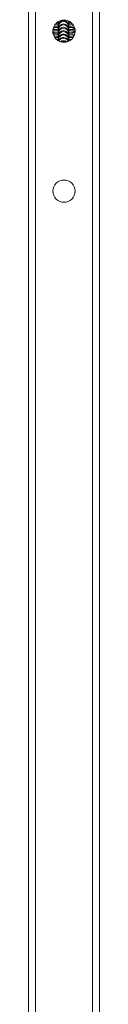
# Model space of a CAD drawing. Units: millimetres. Extents: x 871 to 2336, y 2156 to 3062.
# Drawn here: x 1724 to 1728, y 2314 to 2370 of the extents above; entities that cross this region are included whole.
import ezdxf

# ---------------------------------------------------------------- set-up
doc = ezdxf.new("R2010")
doc.units = ezdxf.units.MM
doc.header["$LTSCALE"] = 130
doc.layers.add('VP-EQ', color=7, linetype='Continuous', true_color=0x8a3492)

# ---------------------------------------------------------------- blocks, each defined once
blk = doc.blocks.new('wd1424')
at = {"layer": 'VP-EQ', "color": 0, "linetype": 'Continuous', "lineweight": 18}
for p, q in [((1724.402, 2203.042), (1724.402, 2467.654)), ((1727.602, 2203.042), (1727.602, 2467.654)), ((1724.002, 2204.641), (1724.002, 2467.508)), ((1728.002, 2204.641), (1728.002, 2467.509)), ((1725.6, 2369.572), (1725.674, 2369.569)), ((1725.674, 2369.583), (1725.678, 2369.633)), ((1725.674, 2369.583), (1725.674, 2369.631)), ((1725.674, 2369.584), (1725.676, 2369.621)), ((1725.674, 2369.583), (1725.674, 2369.584)), ((1725.674, 2369.53), (1725.674, 2369.583)), ((1725.674, 2369.394), (1725.674, 2369.53)), ((1726.262, 2369.666), (1726.274, 2369.583)), ((1726.263, 2369.663), (1726.274, 2369.584)), ((1726.274, 2369.656), (1726.274, 2369.584)), ((1726.274, 2369.583), (1726.274, 2369.584)), ((1726.274, 2369.583), (1726.274, 2369.53)), ((1726.274, 2369.53), (1726.274, 2369.395)), ((1725.377, 2369.098), (1725.377, 2368.943)), ((1725.674, 2369.394), (1725.674, 2369.395)), ((1725.674, 2369.342), (1725.674, 2369.394)), ((1725.674, 2369.207), (1725.674, 2369.342)), ((1725.674, 2369.206), (1725.674, 2369.207)), ((1725.674, 2369.153), (1725.674, 2369.206)), ((1725.674, 2369.017), (1725.674, 2369.153)), ((1725.674, 2369.017), (1725.674, 2369.018)), ((1725.674, 2368.965), (1725.674, 2369.017)), ((1725.674, 2368.829), (1725.674, 2368.965)), ((1726.274, 2369.394), (1726.274, 2369.395)), ((1726.274, 2369.394), (1726.274, 2369.342)), ((1726.274, 2369.342), (1726.274, 2369.207)), ((1726.274, 2369.206), (1726.274, 2369.207)), ((1726.274, 2369.206), (1726.274, 2369.153)), ((1726.274, 2369.153), (1726.274, 2369.018)), ((1726.274, 2369.018), (1726.274, 2369.017)), ((1726.274, 2369.017), (1726.274, 2368.965)), ((1726.274, 2368.965), (1726.274, 2368.83)), ((1726.627, 2369.098), (1726.627, 2369.253)), ((1725.674, 2368.829), (1725.674, 2368.83)), ((1725.674, 2368.777), (1725.674, 2368.829)), ((1725.674, 2368.641), (1725.674, 2368.777)), ((1725.674, 2368.641), (1725.674, 2368.642)), ((1725.674, 2368.588), (1725.674, 2368.641)), ((1725.674, 2368.566), (1725.674, 2368.588)), ((1726.261, 2368.557), (1726.288, 2368.557)), ((1726.274, 2368.829), (1726.274, 2368.83)), ((1726.274, 2368.829), (1726.274, 2368.777)), ((1726.274, 2368.777), (1726.274, 2368.642)), ((1726.274, 2368.641), (1726.274, 2368.642)), ((1726.274, 2368.641), (1726.274, 2368.588)), ((1726.274, 2368.588), (1726.274, 2368.536))]:
    blk.add_line(p, q, dxfattribs=at)
at = {"layer": 'VP-EQ', "color": 0, "linetype": 'Continuous', "lineweight": 18, "flags": 128}
for points in [[(1725.674, 2369.53), (1725.692, 2369.633), (1725.696, 2369.644)], [(1726.235, 2369.678), (1726.256, 2369.633), (1726.274, 2369.53)], [(1725.475, 2369.201), (1725.467, 2369.207), (1725.396, 2369.252)], [(1725.475, 2369.389), (1725.467, 2369.396), (1725.456, 2369.404)], [(1726.473, 2369.389), (1726.481, 2369.396), (1726.531, 2369.43)], [(1726.564, 2369.204), (1726.571, 2369.207), (1726.615, 2369.219)], [(1726.564, 2369.016), (1726.571, 2369.019), (1726.627, 2369.033)], [(1725.475, 2368.824), (1725.467, 2368.83), (1725.423, 2368.861)]]:
    blk.add_lwpolyline(points, dxfattribs=at)
at = {"layer": 'VP-EQ', "color": 0, "linetype": 'Continuous', "lineweight": 18}
for centre in [(1726.002, 2369.098), (1726.002, 2360.098)]:
    blk.add_circle(centre, 0.625, dxfattribs=at)
for centre, radius, start, end in [((1725.974, 2369.395), 0.3, 0, 180), ((1725.974, 2369.394), 0.3, 0.0646, 179.9354), ((1725.974, 2369.342), 0.3, 0.0555, 179.9445), ((1725.974, 2369.207), 0.3, 0, 180), ((1725.974, 2369.205), 0.3, 0.0646, 179.9354), ((1725.274, 2368.788), 0.301, 48.1135, 70.0368), ((1725.974, 2369.153), 0.3, 0.0555, 179.9445), ((1725.974, 2369.018), 0.3, 0, 180), ((1725.974, 2369.017), 0.3, 0.0646, 179.9354), ((1725.974, 2368.965), 0.3, 0.0646, 179.9354), ((1725.974, 2368.83), 0.3, 0, 180), ((1725.974, 2368.829), 0.3, 0.0555, 179.9445), ((1725.974, 2368.776), 0.3, 0.0646, 179.9354), ((1725.974, 2368.642), 0.3, 0, 180), ((1725.974, 2368.64), 0.3, 0.0586, 179.9414), ((1726.674, 2368.978), 0.3, 103.6943, 131.9298), ((1726.674, 2368.789), 0.3, 99.0661, 131.9313), ((1725.974, 2368.588), 0.3, 0.0555, 179.9445), ((1725.974, 2368.452), 0.3, 15.2873, 159.8469), ((1725.974, 2368.453), 0.3, 15.0268, 159.5034), ((1725.974, 2368.399), 0.3, 26.556, 149.4646), ((1725.974, 2368.265), 0.3, 50.2145, 126.0096), ((1725.974, 2368.263), 0.3, 54.24, 124.4936), ((1725.974, 2368.21), 0.301, 68.0682, 107.4545), ((1726.674, 2368.6), 0.301, 106.1995, 131.9018)]:
    blk.add_arc(centre, radius, start, end, dxfattribs=at)
for points, knots in [([(1725.536, 2369.495), (1725.561, 2369.496), (1725.603, 2369.498), (1725.653, 2369.499), (1725.674, 2369.499)], [0, 0, 0, 0, 0.590204, 1, 1, 1, 1]), ([(1726.274, 2369.569), (1726.305, 2369.57), (1726.352, 2369.571), (1726.389, 2369.573), (1726.402, 2369.574)], [0, 0, 0, 0, 0.664154, 1, 1, 1, 1]), ([(1726.274, 2369.499), (1726.298, 2369.499), (1726.368, 2369.497), (1726.439, 2369.494), (1726.479, 2369.492), (1726.484, 2369.492)], [0, 0, 0, 0, 0.30438, 0.911029, 1, 1, 1, 1]), ([(1725.377, 2369.019), (1725.384, 2369.019), (1725.404, 2369.016), (1725.465, 2369.012), (1725.556, 2369.008), (1725.634, 2369.005), (1725.674, 2369.004)], [0, 0, 0, 0, 0.145859, 0.405757, 0.697936, 1, 1, 1, 1]), ([(1725.378, 2369.109), (1725.379, 2369.11), (1725.407, 2369.113), (1725.485, 2369.116), (1725.584, 2369.12), (1725.654, 2369.122), (1725.674, 2369.122)], [0, 0, 0, 0, 0.010115, 0.407612, 0.825748, 1, 1, 1, 1]), ([(1725.398, 2369.206), (1725.398, 2369.206), (1725.413, 2369.204), (1725.466, 2369.2), (1725.556, 2369.196), (1725.634, 2369.194), (1725.674, 2369.192)], [0, 0, 0, 0, 0.019755, 0.318024, 0.653338, 1, 1, 1, 1]), ([(1725.41, 2368.923), (1725.434, 2368.925), (1725.493, 2368.928), (1725.584, 2368.932), (1725.654, 2368.933), (1725.674, 2368.934)], [0, 0, 0, 0, 0.324032, 0.801161, 1, 1, 1, 1]), ([(1725.42, 2369.3), (1725.441, 2369.302), (1725.497, 2369.305), (1725.584, 2369.309), (1725.654, 2369.31), (1725.674, 2369.311)], [0, 0, 0, 0, 0.293252, 0.792109, 1, 1, 1, 1]), ([(1725.456, 2369.39), (1725.459, 2369.39), (1725.485, 2369.388), (1725.557, 2369.384), (1725.635, 2369.382), (1725.674, 2369.381)], [0, 0, 0, 0, 0.056378, 0.520339, 1, 1, 1, 1]), ([(1726.274, 2369.381), (1726.304, 2369.382), (1726.377, 2369.384), (1726.47, 2369.388), (1726.517, 2369.392), (1726.538, 2369.393)], [0, 0, 0, 0, 0.2776583, 0.6644006, 1, 1, 1, 1]), ([(1726.274, 2369.311), (1726.298, 2369.31), (1726.369, 2369.309), (1726.471, 2369.304), (1726.553, 2369.3), (1726.586, 2369.296), (1726.592, 2369.296)], [0, 0, 0, 0, 0.183966, 0.550627, 0.923169, 1, 1, 1, 1]), ([(1726.274, 2369.193), (1726.305, 2369.193), (1726.377, 2369.195), (1726.472, 2369.2), (1726.545, 2369.205), (1726.586, 2369.209), (1726.591, 2369.21), (1726.592, 2369.21)], [0, 0, 0, 0, 0.183045, 0.437997, 0.68675, 0.87561, 1, 1, 1, 1]), ([(1726.274, 2369.122), (1726.298, 2369.122), (1726.369, 2369.12), (1726.472, 2369.116), (1726.566, 2369.111), (1726.61, 2369.106), (1726.627, 2369.104)], [0, 0, 0, 0, 0.159928, 0.47867, 0.802526, 1, 1, 1, 1]), ([(1726.274, 2369.004), (1726.305, 2369.005), (1726.377, 2369.007), (1726.472, 2369.011), (1726.545, 2369.016), (1726.586, 2369.021), (1726.591, 2369.022), (1726.592, 2369.022)], [0, 0, 0, 0, 0.183045, 0.438, 0.686751, 0.875613, 1, 1, 1, 1]), ([(1726.274, 2368.934), (1726.298, 2368.933), (1726.369, 2368.932), (1726.471, 2368.927), (1726.555, 2368.923), (1726.591, 2368.919), (1726.599, 2368.918)], [0, 0, 0, 0, 0.179009, 0.535781, 0.898282, 1, 1, 1, 1]), ([(1725.449, 2368.825), (1725.454, 2368.825), (1725.483, 2368.823), (1725.557, 2368.819), (1725.635, 2368.817), (1725.674, 2368.816)], [0, 0, 0, 0, 0.095411, 0.540179, 1, 1, 1, 1]), ([(1725.498, 2368.74), (1725.535, 2368.741), (1725.589, 2368.744), (1725.653, 2368.745), (1725.674, 2368.746)], [0, 0, 0, 0, 0.680879, 1, 1, 1, 1]), ([(1725.602, 2368.63), (1725.625, 2368.629), (1725.652, 2368.628), (1725.683, 2368.627), (1725.686, 2368.627)], [0, 0, 0, 0, 0.893152, 1, 1, 1, 1]), ([(1726.261, 2368.627), (1726.297, 2368.628), (1726.348, 2368.629), (1726.387, 2368.631), (1726.399, 2368.632)], [0, 0, 0, 0, 0.708379, 1, 1, 1, 1]), ([(1726.274, 2368.816), (1726.305, 2368.817), (1726.378, 2368.819), (1726.47, 2368.823), (1726.533, 2368.827), (1726.551, 2368.829), (1726.553, 2368.829)], [0, 0, 0, 0, 0.255856, 0.612226, 0.959926, 1, 1, 1, 1]), ([(1726.274, 2368.746), (1726.298, 2368.745), (1726.369, 2368.743), (1726.445, 2368.74), (1726.488, 2368.738), (1726.498, 2368.737)], [0, 0, 0, 0, 0.2813419, 0.8420701, 1, 1, 1, 1])]:
    blk.add_open_spline(points, degree=3, knots=knots, dxfattribs=at)
blk = doc.blocks.new('wd1424 2d')
at = {"layer": 'VP-EQ', "color": 0}
blk.add_blockref('wd1424', (0, 0), dxfattribs=at)

msp = doc.modelspace()

# ---------------------------------------------------------------- block references
at = {"layer": 'VP-EQ', "color": 0}
msp.add_blockref('wd1424 2d', (0, 0), dxfattribs=at)

doc.saveas('drawing.dxf')
